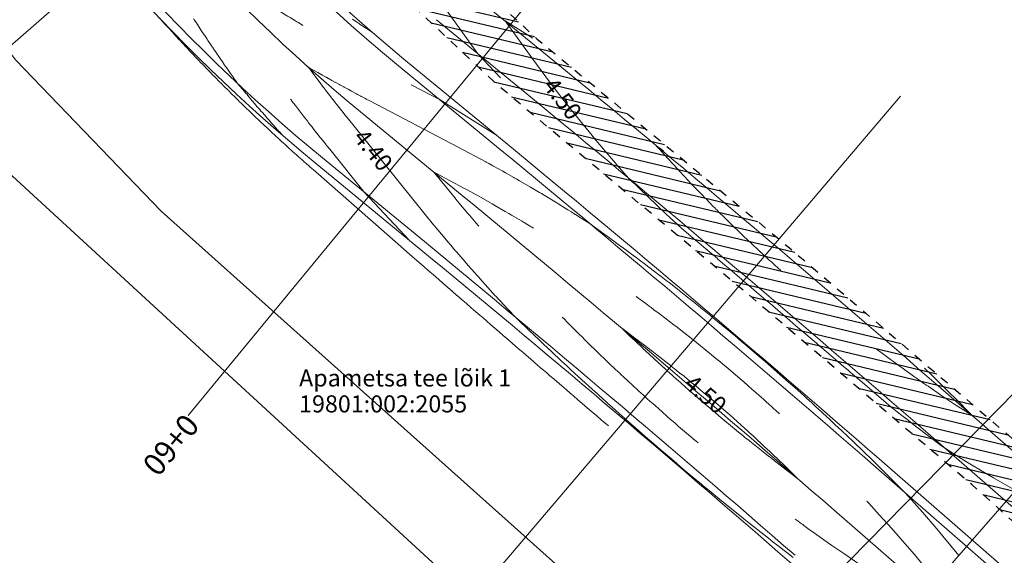
# Model space of a CAD drawing. Units: metres. Extents: x 533114 to 534079, y 6587221 to 6588450.
# Drawn here: x 533336 to 533394, y 6588026 to 6588058 of the extents above; entities that cross this region are included whole.
import ezdxf
from ezdxf.enums import TextEntityAlignment as Align

# ---------------------------------------------------------------- set-up
doc = ezdxf.new("R2010")
doc.units = ezdxf.units.M
for name, pattern in [('DASHED', [0.75, 0.5, -0.25]), ('DGN Style 2', [18.089916, 10.853949, -7.235966]), ('KRUUSKILL', [2, 1, -1])]:
    doc.linetypes.add(name, pattern=pattern)
doc.layers.add('_KÕNNITEE DREENLIIV', color=93, linetype='Continuous')
doc.layers.add('PIIR', color=32, linetype='Continuous')
for name, color, linetype, lineweight in [('L_AADRESS', 7, 'Continuous', 0), ('TP-Korgused', 7, 'Continuous', 0), ('TP-piketaaz', 7, 'Continuous', 0), ('TP-tee', 3, 'Continuous', 0), ('TP-teetelg', 5, 'DASHED', 0), ('TP-vertikaal', 111, 'Continuous', 0), ('TUNNUS', 7, 'Continuous', 0)]:
    doc.layers.add(name, color=color, linetype=linetype, lineweight=lineweight)
doc.layers.add('TP-viirutus-kruuskate', color=7, linetype='Continuous', lineweight=0, true_color=0xedcd58)
doc.styles.add('romanc', font='romanc')
doc.styles.add('Style-Arial', font='arial.ttf')
doc.styles.add('Style-LOW_RES_FILLED', font='LOW_RES_FILLED.shx')

msp = doc.modelspace()

# ---------------------------------------------------------------- hatches: boundary and pattern name
at = {"layer": '_KÕNNITEE DREENLIIV', "ltscale": 0.5}
h = msp.add_hatch(dxfattribs=at)
h.set_pattern_fill('ANSI31', color=256, scale=5, angle=301.53914)
h.set_pattern_definition([(346.539137048, (-5365923.2152, 3598588.5535), (0.145488195245, 0.607830720714), [])])
h.paths.add_polyline_path([(533336.313, 6588087.622), (533338.151, 6588087.808), (533340.104, 6588087.958), (533343.75, 6588081.25), (533354.349, 6588067.846), (533366.508, 6588056.581), (533381.306, 6588044.325), (533394.379, 6588033.125), (533407.793, 6588021.635), (533413.286, 6588016.533), (533421.516, 6588009.462), (533435.071, 6587997.853), (533448.097, 6587986.251), (533461.558, 6587974.453), (533475.556, 6587962.117), (533488.719, 6587950.875), (533501.73, 6587939.342), (533514.821, 6587927.987), (533528.01, 6587916.743), (533541.851, 6587904.555), (533555.409, 6587892.66), (533568.463, 6587881.39), (533581.861, 6587869.566), (533594.281, 6587858.732), (533606.285, 6587848.236), (533619.649, 6587836.643), (533631.933, 6587825.971), (533643.128, 6587816.371), (533656.552, 6587804.699), (533669.442, 6587793.233), (533682.206, 6587781.836), (533694.315, 6587771.603), (533707.978, 6587759.663), (533720.531, 6587749.092), (533732.713, 6587738.402), (533743.079, 6587729.689), (533748.307, 6587725.315), (533755.883, 6587718.463), (533762.386, 6587712.854), (533773.152, 6587703.857), (533784.854, 6587695.693), (533798.106, 6587684.443), (533806.191, 6587676.79), (533816.381, 6587666.473), (533828.176, 6587656.425), (533833.881, 6587651.465), (533840.977, 6587645.281), (533849.598, 6587637.983), (533860.409, 6587628.336), (533859.061, 6587626.855), (533858.018, 6587625.56), (533846.961, 6587635.061), (533838.667, 6587642.479), (533831.339, 6587648.618), (533829.215, 6587649.571), (533827.959, 6587648.741), (533825.336, 6587651.014), (533825.586, 6587652.936), (533813.978, 6587663.992), (533803.544, 6587674.646), (533800.271, 6587677.148), (533797.809, 6587676.846), (533794.711, 6587680.154), (533782.181, 6587689.929), (533782.791, 6587692.742), (533770.371, 6587701.324), (533760.026, 6587710.168), (533753.274, 6587715.81), (533745.95, 6587722.479), (533744.67, 6587722.372), (533743.782, 6587721.351), (533740.863, 6587723.962), (533741.589, 6587725.183), (533741.252, 6587726.445), (533730.504, 6587735.81), (533718.006, 6587746.756), (533706.166, 6587756.909), (533691.935, 6587768.966), (533679.774, 6587779.57), (533667.076, 6587790.734), (533654.216, 6587801.951), (533640.54, 6587813.882), (533629.775, 6587823.224), (533617.392, 6587833.935), (533604.232, 6587845.556), (533591.89, 6587855.896), (533579.386, 6587866.816), (533566.224, 6587878.64), (533553.232, 6587889.993), (533539.517, 6587901.926), (533525.7, 6587913.988), (533512.672, 6587925.19), (533499.694, 6587936.571), (533486.515, 6587947.912), (533473.254, 6587959.532), (533459.256, 6587971.678), (533445.839, 6587983.491), (533432.414, 6587995.226), (533419.257, 6588006.731), (533410.933, 6588013.901), (533408.285, 6588013.526), (533406.877, 6588014.802), (533405.438, 6588016.032), (533405.27, 6588018.572), (533391.981, 6588030.446), (533378.993, 6588041.502), (533364.207, 6588053.861), (533351.826, 6588065.483), (533340.593, 6588079.094)])
h.paths.add_polyline_path([(533592.736, 6587839.642), (533590.672, 6587837.305), (533600.324, 6587829.187), (533610.456, 6587820.134), (533621.143, 6587810.505), (533632.067, 6587801.504), (533643.257, 6587791.506), (533653.201, 6587782.855), (533664.238, 6587773.301), (533674.953, 6587763.96), (533685.446, 6587754.605), (533697.599, 6587744.14), (533708.725, 6587734.724), (533718.149, 6587726.819), (533740.856, 6587706.921), (533751.796, 6587697.65), (533763.585, 6587687.46), (533775.714, 6587676.918), (533788.397, 6587666.035), (533800.054, 6587655.963), (533811.81, 6587645.739), (533821.513, 6587636.291), (533830.336, 6587626.378), (533841.135, 6587616.884), (533853.097, 6587608.528), (533865.805, 6587598.494), (533876.999, 6587588.785), (533893.579, 6587574.726), (533894.687, 6587575.908), (533895.533, 6587576.922), (533879.039, 6587591.111), (533867.832, 6587600.946), (533854.775, 6587611.282), (533843.165, 6587619.224), (533832.297, 6587628.712), (533823.852, 6587638.367), (533822.175, 6587640.678), (533822.435, 6587642.353), (533819.595, 6587644.476), (533818.455, 6587644.258), (533813.891, 6587648.147), (533801.868, 6587658.303), (533790.203, 6587668.654), (533777.836, 6587679.283), (533765.615, 6587689.9), (533753.934, 6587699.999), (533742.726, 6587709.216), (533719.897, 6587729.272), (533710.7, 6587736.884), (533699.677, 6587746.636), (533687.566, 6587757.241), (533677.16, 6587766.438), (533666.266, 6587775.861), (533655.391, 6587785.286), (533645.378, 6587793.895), (533634.175, 6587804.093), (533623.119, 6587813.466), (533612.545, 6587822.55), (533602.486, 6587831.563)])

# ---------------------------------------------------------------- linework, layer by layer
at = {"layer": '_KÕNNITEE DREENLIIV', "linetype": 'KRUUSKILL', "ltscale": 0.5, "flags": 128}
msp.add_lwpolyline([(533336.313, 6588087.622), (533338.151, 6588087.808), (533340.104, 6588087.958), (533343.75, 6588081.25), (533354.349, 6588067.846), (533366.508, 6588056.581), (533381.306, 6588044.325), (533394.379, 6588033.125), (533407.793, 6588021.635), (533413.286, 6588016.533), (533421.516, 6588009.462), (533435.071, 6587997.853), (533448.097, 6587986.251), (533461.558, 6587974.453), (533475.556, 6587962.117), (533488.719, 6587950.875), (533501.73, 6587939.342), (533514.821, 6587927.987), (533528.01, 6587916.743), (533541.851, 6587904.555), (533555.409, 6587892.66), (533568.463, 6587881.39), (533581.861, 6587869.566), (533594.281, 6587858.732), (533606.285, 6587848.236), (533619.649, 6587836.643), (533631.933, 6587825.971), (533643.128, 6587816.371), (533656.552, 6587804.699), (533669.442, 6587793.233), (533682.206, 6587781.836), (533694.315, 6587771.603), (533707.978, 6587759.663), (533720.531, 6587749.092), (533732.713, 6587738.402), (533743.079, 6587729.689), (533748.307, 6587725.315), (533755.883, 6587718.463), (533762.386, 6587712.854), (533773.152, 6587703.857), (533784.854, 6587695.693), (533798.106, 6587684.443), (533806.191, 6587676.79), (533816.381, 6587666.473), (533828.176, 6587656.425), (533833.881, 6587651.465), (533840.977, 6587645.281), (533849.598, 6587637.983), (533860.409, 6587628.336), (533859.061, 6587626.855), (533858.018, 6587625.56), (533846.961, 6587635.061), (533838.667, 6587642.479), (533831.339, 6587648.618), (533829.215, 6587649.571), (533827.959, 6587648.741), (533825.336, 6587651.014), (533825.586, 6587652.936), (533813.978, 6587663.992), (533803.544, 6587674.646), (533800.271, 6587677.148), (533797.809, 6587676.846), (533794.711, 6587680.154), (533782.181, 6587689.929), (533782.791, 6587692.742), (533770.371, 6587701.324), (533760.026, 6587710.168), (533753.274, 6587715.81), (533745.95, 6587722.479), (533744.67, 6587722.372), (533743.782, 6587721.351), (533740.863, 6587723.962), (533741.589, 6587725.183), (533741.252, 6587726.445), (533730.504, 6587735.81), (533718.006, 6587746.756), (533706.166, 6587756.909), (533691.935, 6587768.966), (533679.774, 6587779.57), (533667.076, 6587790.734), (533654.216, 6587801.951), (533640.54, 6587813.882), (533629.775, 6587823.224), (533617.392, 6587833.935), (533604.232, 6587845.556), (533591.89, 6587855.896), (533579.386, 6587866.816), (533566.224, 6587878.64), (533553.232, 6587889.993), (533539.517, 6587901.926), (533525.7, 6587913.988), (533512.672, 6587925.19), (533499.694, 6587936.571), (533486.515, 6587947.912), (533473.254, 6587959.532), (533459.256, 6587971.678), (533445.839, 6587983.491), (533432.414, 6587995.226), (533419.257, 6588006.731), (533410.933, 6588013.901), (533408.285, 6588013.526), (533406.877, 6588014.802), (533405.438, 6588016.032), (533405.27, 6588018.572), (533391.981, 6588030.446), (533378.993, 6588041.502), (533364.207, 6588053.861), (533351.826, 6588065.483), (533340.593, 6588079.094)], close=True, dxfattribs=at)
at = {"layer": 'PIIR', "color": 240, "linetype": 'Continuous', "lineweight": 0}
for points in [[(533510.76, 6588262.36), (533586.77, 6588340.38), (533606.52, 6588321.77), (533587.62, 6588232.61), (533383.72, 6588024.88), (533376.65, 6588017.68), (533344.49, 6588046.47), (533335.98, 6588055.33), (533331.84, 6588060.65), (533327.71, 6588066.32), (533323.57, 6588072.58), (533319.44, 6588080.02), (533319.41, 6588080.08), (533326.35, 6588087.33), (533337.96, 6588099.49), (533346.78, 6588077.3), (533347.79, 6588095.03), (533476.44, 6588227.12), (533488.07, 6588235.45), (533501.03, 6588248.79)], [(533587.62, 6588232.61), (533670.56, 6588172.61), (533663.69, 6588165.92), (533452.3, 6587957.86), (533448.24, 6587953.86), (533400.96, 6587995.71), (533376.65, 6588017.68), (533383.72, 6588024.88)], [(533315.17, 6588076.66), (533319.41, 6588080.08), (533319.44, 6588080.02), (533323.57, 6588072.58), (533327.71, 6588066.32), (533331.84, 6588060.65), (533335.98, 6588055.33), (533344.49, 6588046.47), (533376.65, 6588017.68), (533400.96, 6587995.71), (533397.19, 6587992.31), (533389.81, 6587999.08), (533385.37, 6588003.12), (533363.31, 6588023.19), (533335.79, 6588048.53), (533324.26, 6588061.31)], [(533297.25, 6588015.97), (533335.79, 6588048.53), (533363.31, 6588023.19), (533322.33, 6587988.07)]]:
    msp.add_lwpolyline(points, close=True, dxfattribs=at)
at = {"layer": 'TP-piketaaz', "color": 9, "linetype": 'Continuous', "lineweight": 13, "flags": 128}
for points in [[(533363.018, 6588080.04), (533329.206, 6588050.532)], [(533372.993, 6588067.196), (533346.088, 6588034.493)], [(533387.817, 6588053.214), (533361.203, 6588021.888)], [(533403.375, 6588040.22), (533376.139, 6588008.977)]]:
    msp.add_lwpolyline(points, dxfattribs=at)
at = {"layer": 'TP-tee', "color": 9, "linetype": 'Continuous', "lineweight": 13}
for p, q in [((533366.587, 6588052.796), (533360.626, 6588057.7)), ((533364.364, 6588050.093), (533358.402, 6588054.998)), ((533359.916, 6588044.687), (533353.955, 6588049.592)), ((533388.53, 6588034.212), (533406.144, 6588018.856)), ((533386.23, 6588031.573), (533687.316, 6587769.094))]:
    msp.add_line(p, q, dxfattribs=at)
at = {"layer": 'TP-tee', "color": 9, "linetype": 'Continuous', "lineweight": 13, "extrusion": (0, 0, -1)}
msp.add_lwpolyline([(-533339.695, 6588087.24, -0.099393), (-533362.214, 6588059.631), (-533368.176, 6588054.727, 0.007139), (-533390.173, 6588036.096), (-533691.259, 6587773.616, -0.001318), (-533695.204, 6587770.196), (-533773.293, 6587702.84, -0.049389), (-533778.774, 6587698.985), (-533781.672, 6587697.348, 0.049389), (-533785.299, 6587694.796)], format="xyb", dxfattribs=at)
at = {"layer": 'TP-tee', "color": 9, "linetype": 'Continuous', "lineweight": 13}
for radius, start in [(103.5, 193.84618), (96.5, 207.51527)]:
    msp.add_arc((533419.712, 6588129.518), radius, start, 230.55505, dxfattribs=at)
at = {"layer": 'TP-tee', "color": 9, "linetype": 'Continuous', "lineweight": 13, "extrusion": (0, 0, -1)}
for radius in [1007, 1003.5, 996.5]:
    msp.add_arc((-532726.803, 6587275.155), radius, 129.444952, 131.081095, dxfattribs=at)
at = {"layer": 'TP-teetelg', "color": 9, "linetype": 'ByBlock', "lineweight": 0}
msp.add_lwpolyline([(533318.777, 6588121.157), (533322.623, 6588105.569, 0.161509), (533356.179, 6588052.295), (533362.14, 6588047.39, -0.007139), (533383.93, 6588028.935), (533685.016, 6587766.456, 0.001318), (533688.999, 6587763.002), (533868.696, 6587608.006, -0.005763), (533877.335, 6587600.379), (533895.019, 6587584.401)], format="xyb", dxfattribs=at)
at = {"layer": 'TP-vertikaal', "color": 9, "linetype": 'DGN Style 2', "lineweight": 13, "flags": 128}
for points, elevation in [([(533364.374, 6588054.293), (533363.057, 6588055.7), (533361.149, 6588058.336), (533361.047, 6588058.483), (533360.995, 6588058.56), (533360.956, 6588058.617), (533360.887, 6588058.717), (533360.859, 6588058.758), (533360.841, 6588058.783), (533360.75, 6588058.918), (533360.689, 6588059.007), (533360.625, 6588059.103), (533360.537, 6588059.232), (533360.469, 6588059.334), (533360.386, 6588059.456), (533360.308, 6588059.572), (533360.236, 6588059.681), (533360.163, 6588059.79), (533360.086, 6588059.906), (533360.018, 6588060.009), (533359.938, 6588060.132), (533359.874, 6588060.23), (533359.825, 6588060.303), (533359.811, 6588060.325), (533359.79, 6588060.357), (533359.701, 6588060.495), (533359.643, 6588060.583), (533359.549, 6588060.728), (533359.496, 6588060.81), (533359.447, 6588060.887), (533359.351, 6588061.036), (533359.306, 6588061.107), (533359.206, 6588061.263), (533359.101, 6588061.429), (533359.062, 6588061.49), (533358.954, 6588061.664), (533358.919, 6588061.718), (533358.893, 6588061.759), (533358.803, 6588061.903), (533358.782, 6588061.937), (533358.749, 6588061.989), (533358.636, 6588062.173), (533358.612, 6588062.211), (533358.495, 6588062.401), (533358.476, 6588062.432), (533358.355, 6588062.63), (533358.228, 6588062.84), (533358.216, 6588062.858), (533358.085, 6588063.076), (533358.071, 6588063.098), (533357.94, 6588063.316), (533357.938, 6588063.32), (533357.856, 6588063.457), (533357.987, 6588063.366), (533358.01, 6588063.35), (533358.2, 6588063.219), (533358.341, 6588063.121), (533358.413, 6588063.072), (533358.527, 6588062.994), (533358.627, 6588062.926), (533358.761, 6588062.834), (533358.841, 6588062.78), (533359.013, 6588062.664), (533359.055, 6588062.635), (533359.27, 6588062.491), (533359.298, 6588062.473)], 4.45), ([(533359.063, 6588044.742), (533358.169, 6588045.687), (533356.386, 6588047.592), (533354.374, 6588050.101), (533354.223, 6588050.286), (533354.187, 6588050.332), (533354.16, 6588050.365), (533354.056, 6588050.494), (533354.012, 6588050.549), (533354, 6588050.564), (533353.96, 6588050.615), (533353.815, 6588050.796), (533353.675, 6588050.971), (533353.63, 6588051.028), (533353.584, 6588051.087), (533353.446, 6588051.261), (533353.314, 6588051.429), (533353.263, 6588051.494), (533353.134, 6588051.659), (533353.081, 6588051.728), (533353.026, 6588051.8), (533352.9, 6588051.962), (533352.856, 6588052.019), (533352.762, 6588052.14), (533352.733, 6588052.177), (533352.719, 6588052.196), (533352.6, 6588052.35), (533352.539, 6588052.431), (533352.475, 6588052.515), (533352.36, 6588052.667), (533352.248, 6588052.813), (533352.181, 6588052.902), (533352.113, 6588052.995), (533352.004, 6588053.138), (533351.899, 6588053.278), (533351.827, 6588053.375), (533351.753, 6588053.476), (533351.651, 6588053.612), (533351.571, 6588053.719), (533351.509, 6588053.805), (533351.494, 6588053.825), (533351.476, 6588053.849), (533351.397, 6588053.958), (533351.302, 6588054.087), (533351.211, 6588054.211), (533351.128, 6588054.325), (533351.04, 6588054.445), (533350.956, 6588054.563), (533350.868, 6588054.685), (533350.784, 6588054.802), (533350.702, 6588054.915), (533350.612, 6588055.041), (533350.52, 6588055.172), (533350.442, 6588055.28), (533350.377, 6588055.372), (533350.294, 6588055.489), (533350.285, 6588055.503), (533350.273, 6588055.52), (533350.201, 6588055.622), (533350.104, 6588055.76), (533350.004, 6588055.904), (533349.936, 6588056.001), (533349.87, 6588056.095), (533349.769, 6588056.242), (533349.664, 6588056.395), (533349.603, 6588056.483), (533349.543, 6588056.569), (533349.437, 6588056.725), (533349.328, 6588056.887), (533349.272, 6588056.967), (533349.223, 6588057.039), (533349.12, 6588057.192), (533349.108, 6588057.209), (533349.058, 6588057.283), (533348.945, 6588057.452), (533348.898, 6588057.522), (533348.783, 6588057.695), (533348.739, 6588057.761), (533348.622, 6588057.938), (533348.501, 6588058.122), (533348.461, 6588058.182), (533348.338, 6588058.371), (533348.301, 6588058.426), (533348.176, 6588058.619), (533348.142, 6588058.671), (533348.016, 6588058.865), (533347.986, 6588058.912), (533347.954, 6588058.961), (533347.826, 6588059.16), (533347.695, 6588059.367), (533347.67, 6588059.406), (533347.536, 6588059.617), (533347.514, 6588059.651), (533347.493, 6588059.685), (533347.359, 6588059.897), (533347.221, 6588060.118), (533347.205, 6588060.144), (533347.189, 6588060.169), (533347.051, 6588060.39), (533346.91, 6588060.62), (533346.899, 6588060.637), (533346.892, 6588060.648), (533346.883, 6588060.664), (533346.747, 6588060.885), (533346.601, 6588061.124), (533346.591, 6588061.14), (533346.446, 6588061.38), (533346.311, 6588061.605), (533346.525, 6588061.453), (533346.528, 6588061.451), (533346.761, 6588061.287), (533346.987, 6588061.128), (533347.009, 6588061.113), (533347.225, 6588060.963), (533347.235, 6588060.956), (533347.454, 6588060.804), (533347.473, 6588060.791), (533347.492, 6588060.778), (533347.711, 6588060.628), (533347.922, 6588060.483), (533347.949, 6588060.465), (533347.977, 6588060.447), (533348.188, 6588060.303), (533348.219, 6588060.282), (533348.427, 6588060.142), (533348.627, 6588060.008), (533348.666, 6588059.982), (533348.706, 6588059.956), (533348.906, 6588059.823), (533348.909, 6588059.82), (533348.952, 6588059.792), (533349.146, 6588059.664), (533349.194, 6588059.633), (533349.386, 6588059.506), (533349.572, 6588059.384), (533349.626, 6588059.349), (533349.809, 6588059.23), (533349.867, 6588059.193), (533349.928, 6588059.154), (533350.109, 6588059.037), (533350.173, 6588058.996), (533350.35, 6588058.883), (533350.521, 6588058.773), (533350.592, 6588058.729), (533350.609, 6588058.718), (533350.678, 6588058.675), (533350.834, 6588058.576), (533350.998, 6588058.472), (533351.077, 6588058.424), (533351.159, 6588058.373), (533351.32, 6588058.272), (533351.476, 6588058.175), (533351.563, 6588058.121), (533351.653, 6588058.066), (533351.806, 6588057.972), (533351.901, 6588057.914), (533352.05, 6588057.823), (533352.149, 6588057.763), (533352.294, 6588057.674), (533352.312, 6588057.663), (533352.325, 6588057.655), (533352.448, 6588057.581), (533352.538, 6588057.527), (533352.675, 6588057.444), (533352.783, 6588057.38), (533352.916, 6588057.301), (533353.028, 6588057.235), (533353.157, 6588057.158), (533353.273, 6588057.09), (533353.394, 6588057.019), (533353.519, 6588056.945), (533353.644, 6588056.873), (533353.764, 6588056.802), (533353.882, 6588056.733), (533354.011, 6588056.659), (533354.032, 6588056.647), (533354.056, 6588056.633), (533354.165, 6588056.571), (533354.257, 6588056.518), (533354.395, 6588056.439), (533354.504, 6588056.377), (533354.646, 6588056.296), (533354.75, 6588056.237), (533354.897, 6588056.154), (533354.998, 6588056.097), (533355.095, 6588056.042), (533355.245, 6588055.959), (533355.338, 6588055.906), (533355.493, 6588055.821), (533355.653, 6588055.733), (533355.741, 6588055.684), (533355.761, 6588055.673), (533355.801, 6588055.651), (533355.865, 6588055.616), (533355.989, 6588055.548), (533356.07, 6588055.504), (533356.237, 6588055.413), (533356.411, 6588055.319), (533356.486, 6588055.278), (533356.664, 6588055.183), (533356.735, 6588055.145), (533356.803, 6588055.108), (533356.984, 6588055.012), (533357.049, 6588054.977), (533357.234, 6588054.88), (533357.426, 6588054.779), (533357.484, 6588054.749), (533357.542, 6588054.719), (533357.558, 6588054.71), (533357.597, 6588054.689), (533357.733, 6588054.618), (533357.935, 6588054.515), (533357.984, 6588054.489), (533360.834, 6588052.997), (533363.046, 6588051.615), (533364.146, 6588050.92)], 4.35), ([(533389.211, 6588037.265), (533389.616, 6588036.873), (533389.735, 6588036.758), (533389.837, 6588036.659), (533390.283, 6588036.223), (533390.524, 6588035.985), (533391.167, 6588035.347), (533391.812, 6588034.698), (533392.032, 6588034.475), (533391.765, 6588034.644), (533390.993, 6588035.146), (533390.234, 6588035.652), (533389.952, 6588035.843), (533389.421, 6588036.208), (533389.318, 6588036.279), (533389.295, 6588036.295), (533389.182, 6588036.374), (533388.809, 6588036.635), (533388.719, 6588036.699), (533388.658, 6588036.742), (533388.418, 6588036.912), (533387.846, 6588037.324), (533387.666, 6588037.454), (533387.661, 6588037.458), (533387.34, 6588037.693), (533387.227, 6588037.776), (533387.142, 6588037.839), (533386.91, 6588038.01), (533386.385, 6588038.405), (533386.166, 6588038.571), (533386.044, 6588038.664), (533385.849, 6588038.813), (533385.761, 6588038.881), (533385.655, 6588038.962), (533385.428, 6588039.138), (533384.942, 6588039.521), (533384.697, 6588039.713), (533384.614, 6588039.779), (533384.453, 6588039.907), (533384.319, 6588040.015), (533384.094, 6588040.197), (533383.972, 6588040.295), (533383.717, 6588040.504), (533383.254, 6588040.884), (533383.127, 6588040.99), (533382.902, 6588041.177), (533382.892, 6588041.186), (533382.542, 6588041.481), (533381.836, 6588042.085), (533381.511, 6588042.368), (533381.361, 6588042.499), (533381.136, 6588042.697), (533380.889, 6588042.918), (533380.443, 6588043.316), (533380.248, 6588043.494), (533380.143, 6588043.588), (533379.957, 6588043.759), (533379.859, 6588043.848), (533379.757, 6588043.942), (533379.53, 6588044.153), (533379.076, 6588044.577), (533378.887, 6588044.755), (533378.8, 6588044.837), (533378.677, 6588044.955), (533378.402, 6588045.218), (533378.388, 6588045.231), (533377.917, 6588045.689), (533377.733, 6588045.867), (533377.548, 6588046.049), (533377.481, 6588046.115), (533377.173, 6588046.422), (533377.072, 6588046.524), (533376.975, 6588046.62), (533376.945, 6588046.651), (533376.823, 6588046.775), (533376.416, 6588047.188), (533376.368, 6588047.236), (533376.187, 6588047.423), (533375.84, 6588047.783), (533375.766, 6588047.859), (533375.727, 6588047.901), (533375.532, 6588048.105), (533375.177, 6588048.481), (533375.123, 6588048.539), (533375.096, 6588048.567), (533374.916, 6588048.76), (533374.522, 6588049.186), (533374.485, 6588049.226), (533374.166, 6588049.575), (533374.147, 6588049.596), (533373.863, 6588049.91), (533373.848, 6588049.926), (533373.669, 6588050.126), (533373.505, 6588050.311), (533373.704, 6588050.169), (533373.928, 6588050.008), (533374.28, 6588049.754), (533374.537, 6588049.567), (533374.682, 6588049.461), (533374.941, 6588049.271), (533375.191, 6588049.088), (533375.433, 6588048.909), (533375.582, 6588048.798), (533375.909, 6588048.555), (533376.18, 6588048.352), (533376.662, 6588047.988), (533376.724, 6588047.941)], 4.55), ([(533392.362, 6588021.508), (533392.607, 6588021.371), (533392.437, 6588021.595), (533391.306, 6588023.061), (533391.194, 6588023.203), (533390.153, 6588024.503), (533389.921, 6588024.787), (533388.979, 6588025.92), (533388.622, 6588026.34), (533387.783, 6588027.312), (533387.297, 6588027.863), (533386.565, 6588028.679), (533385.945, 6588029.356), (533385.325, 6588030.021), (533385.092, 6588030.268), (533384.82, 6588030.553), (533384.566, 6588030.82), (533384.512, 6588030.876), (533384.452, 6588030.938), (533384.271, 6588031.124), (533384.061, 6588031.34), (533383.921, 6588031.483), (533383.805, 6588031.601), (533383.44, 6588031.968), (533383.156, 6588032.253), (533383.152, 6588032.257), (533382.933, 6588032.473), (533382.773, 6588032.632), (533382.656, 6588032.746), (533382.493, 6588032.905), (533382.096, 6588033.288), (533381.827, 6588033.547), (533381.717, 6588033.652), (533381.616, 6588033.748), (533381.46, 6588033.896), (533381.274, 6588034.071), (533381.156, 6588034.182), (533380.897, 6588034.422), (533380.478, 6588034.81), (533380.392, 6588034.888), (533380.249, 6588035.019), (533380.123, 6588035.134), (533379.916, 6588035.321), (533379.794, 6588035.431), (533379.357, 6588035.82), (533379.105, 6588036.044), (533378.887, 6588036.235), (533378.763, 6588036.344), (533378.752, 6588036.353), (533378.628, 6588036.461), (533378.409, 6588036.651), (533377.706, 6588037.25), (533377.588, 6588037.35), (533377.379, 6588037.526), (533377.227, 6588037.653), (533376.998, 6588037.843), (533376.736, 6588038.057), (533376.284, 6588038.428), (533376.087, 6588038.587), (533375.971, 6588038.681), (533375.859, 6588038.77), (533375.673, 6588038.92), (533375.564, 6588039.006), (533375.116, 6588039.358), (533374.838, 6588039.577), (533374.722, 6588039.667), (533374.54, 6588039.808), (533374.278, 6588040.009), (533374.106, 6588040.141), (533374.09, 6588040.153), (533373.662, 6588040.475), (533373.367, 6588040.698), (533373.203, 6588040.82), (533373.086, 6588040.907), (533372.889, 6588041.051), (533372.623, 6588041.247), (533372.561, 6588041.292), (533372.48, 6588041.352), (533372.142, 6588041.595), (533371.873, 6588041.789), (533371.753, 6588041.875), (533371.608, 6588041.978), (533371.346, 6588042.163), (533371.117, 6588042.324), (533370.973, 6588042.425), (533370.841, 6588042.517), (533370.604, 6588042.681), (533370.356, 6588042.852), (533370.231, 6588042.937), (533370.108, 6588043.021), (533369.855, 6588043.192), (533369.588, 6588043.372), (533369.394, 6588043.502), (533369.175, 6588043.648), (533368.978, 6588043.778), (533368.814, 6588043.886), (533368.713, 6588043.952), (533368.585, 6588044.036), (533368.349, 6588044.188), (533368.035, 6588044.392), (533367.703, 6588044.603), (533367.482, 6588044.744), (533367.339, 6588044.834), (533367.25, 6588044.89), (533367.17, 6588044.94), (533367.039, 6588045.022), (533366.829, 6588045.152), (533366.459, 6588045.382), (533365.985, 6588045.67), (533365.761, 6588045.806), (533365.692, 6588045.847), (533365.662, 6588045.866), (533365.604, 6588045.9), (533365.471, 6588045.98), (533365.026, 6588046.243), (533364.859, 6588046.342), (533364.655, 6588046.461), (533364.051, 6588046.811), (533363.984, 6588046.85), (533363.88, 6588046.909), (533363.75, 6588046.983), (533363.237, 6588047.273), (533363.101, 6588047.349), (533362.418, 6588047.728), (533362.264, 6588047.812), (533362.237, 6588047.826), (533360.634, 6588048.683), (533360.455, 6588048.777), (533360.581, 6588048.619), (533361.731, 6588047.211), (533361.753, 6588047.184), (533361.862, 6588047.053), (533361.941, 6588046.959), (533362.465, 6588046.336), (533362.551, 6588046.235), (533362.944, 6588045.775), (533362.965, 6588045.75), (533363.043, 6588045.659), (533363.072, 6588045.626), (533363.212, 6588045.464), (533363.684, 6588044.921), (533364.019, 6588044.541), (533364.152, 6588044.389), (533364.196, 6588044.339), (533364.3, 6588044.223), (533364.353, 6588044.163), (533364.376, 6588044.137), (533364.741, 6588043.731), (533364.921, 6588043.53), (533365.083, 6588043.352), (533365.379, 6588043.026), (533365.442, 6588042.958), (533365.547, 6588042.844), (533365.618, 6588042.767), (533365.732, 6588042.643), (533365.998, 6588042.357), (533366.177, 6588042.163), (533366.367, 6588041.962), (533366.625, 6588041.687), (533366.73, 6588041.577), (533366.813, 6588041.489), (533366.975, 6588041.318), (533367.11, 6588041.177), (533367.293, 6588040.987), (533367.453, 6588040.821), (533367.663, 6588040.604), (533367.888, 6588040.372), (533367.992, 6588040.266), (533368.097, 6588040.158), (533368.3, 6588039.953), (533368.51, 6588039.739), (533368.634, 6588039.615), (533368.747, 6588039.502), (533368.973, 6588039.276), (533369.171, 6588039.079), (533369.276, 6588038.975), (533369.401, 6588038.851), (533369.638, 6588038.619), (533369.933, 6588038.33), (533369.989, 6588038.276), (533370.06, 6588038.207), (533370.236, 6588038.037), (533370.472, 6588037.81), (533370.619, 6588037.669), (533370.724, 6588037.568), (533371.112, 6588037.201), (533371.379, 6588036.948), (533371.393, 6588036.935), (533371.633, 6588036.711), (533371.791, 6588036.563), (533371.899, 6588036.463), (533372.067, 6588036.308), (533372.486, 6588035.925), (533372.745, 6588035.687), (533372.848, 6588035.594), (533372.954, 6588035.499), (533373.13, 6588035.34), (533373.317, 6588035.172), (533373.429, 6588035.072), (533373.864, 6588034.687), (533374.117, 6588034.463), (533374.339, 6588034.268), (533374.488, 6588034.139), (533374.605, 6588034.037), (533374.81, 6588033.859), (533375.509, 6588033.262), (533375.635, 6588033.155), (533375.855, 6588032.969), (533375.865, 6588032.961), (533376.085, 6588032.776), (533376.212, 6588032.67), (533376.472, 6588032.455), (533376.92, 6588032.084), (533377.134, 6588031.909), (533377.262, 6588031.805), (533377.393, 6588031.698), (533377.483, 6588031.625), (533377.633, 6588031.504), (533378.076, 6588031.15), (533378.352, 6588030.929), (533378.478, 6588030.829), (533378.678, 6588030.672), (533378.787, 6588030.586), (533378.955, 6588030.454), (533379.075, 6588030.36), (533379.506, 6588030.027), (533379.803, 6588029.797), (533379.932, 6588029.699), (533380.113, 6588029.561), (533380.356, 6588029.377), (533380.537, 6588029.24), (533380.541, 6588029.236), (533380.951, 6588028.93), (533381.275, 6588028.688), (533381.408, 6588028.59), (533381.568, 6588028.472), (533381.809, 6588028.296), (533382.019, 6588028.142), (533382.082, 6588028.097), (533382.151, 6588028.046), (533382.468, 6588027.818), (533382.768, 6588027.602), (533383.044, 6588027.405), (533383.788, 6588026.881), (533384.543, 6588026.36), (533385.451, 6588025.746), (533386.063, 6588025.34), (533387.141, 6588024.641), (533387.606, 6588024.345), (533388.857, 6588023.565), (533389.169, 6588023.374), (533390.599, 6588022.52), (533390.755, 6588022.429), (533392.362, 6588021.508)], 4.45)]:
    msp.add_lwpolyline(points, dxfattribs=dict(at, elevation=elevation))
at = {"layer": 'TP-vertikaal', "color": 9, "linetype": 'Continuous', "lineweight": 13, "flags": 128}
for points, elevation in [([(533344.395, 6588057.801), (533344.562, 6588057.615), (533344.76, 6588057.397), (533344.958, 6588057.178), (533344.962, 6588057.174)], 4.25), ([(533346.397, 6588057.761), (533346.437, 6588057.699), (533346.558, 6588057.512), (533346.561, 6588057.509), (533346.685, 6588057.319), (533346.721, 6588057.264), (533346.85, 6588057.067), (533346.884, 6588057.015), (533347.016, 6588056.815), (533347.048, 6588056.767), (533347.184, 6588056.563), (533347.212, 6588056.519), (533347.24, 6588056.478), (533347.378, 6588056.272), (533347.403, 6588056.234), (533347.544, 6588056.025), (533347.566, 6588055.991), (533347.711, 6588055.778), (533347.723, 6588055.761), (533347.741, 6588055.734), (533347.879, 6588055.532), (533348.033, 6588055.308), (533348.048, 6588055.286), (533348.063, 6588055.265), (533348.217, 6588055.04), (533348.378, 6588054.809), (533348.397, 6588054.782), (533348.559, 6588054.55), (533348.727, 6588054.312), (533348.735, 6588054.3), (533348.904, 6588054.062), (533348.927, 6588054.03), (533348.971, 6588053.967), (533349.087, 6588053.828), (533349.096, 6588053.817), (533349.277, 6588053.601), (533349.432, 6588053.415), (533349.467, 6588053.374), (533349.507, 6588053.327), (533349.658, 6588053.148), (533349.714, 6588053.083), (533349.85, 6588052.923), (533349.967, 6588052.785), (533350.042, 6588052.698), (533350.129, 6588052.596), (533350.235, 6588052.473), (533350.271, 6588052.431), (533350.345, 6588052.346), (533350.429, 6588052.249), (533350.548, 6588052.112), (533350.624, 6588052.025), (533350.689, 6588051.95), (533350.819, 6588051.802), (533350.97, 6588051.63), (533351.015, 6588051.579), (533351.054, 6588051.535), (533351.212, 6588051.357), (533351.396, 6588051.15), (533351.409, 6588051.135), (533351.421, 6588051.122), (533351.583, 6588050.941)], 4.3), ([(533356.824, 6588056.986), (533356.622, 6588057.117), (533356.423, 6588057.249), (533356.393, 6588057.269), (533356.358, 6588057.292), (533356.164, 6588057.421), (533356.111, 6588057.456), (533355.935, 6588057.573), (533355.784, 6588057.675), (533355.707, 6588057.727)], 4.3), ([(533374.793, 6588045.645), (533374.736, 6588045.698), (533374.296, 6588046.109), (533374.05, 6588046.34), (533373.62, 6588046.746), (533373.402, 6588046.953), (533373.169, 6588047.175), (533372.947, 6588047.387), (533372.588, 6588047.73), (533372.276, 6588048.031), (533372.079, 6588048.221), (533371.903, 6588048.392), (533371.628, 6588048.702), (533371.22, 6588049.169), (533371.192, 6588049.201), (533371.179, 6588049.215), (533371.011, 6588049.41), (533370.863, 6588049.582), (533370.847, 6588049.601), (533370.799, 6588049.656), (533370.399, 6588050.126), (533370.315, 6588050.226), (533369.868, 6588050.76), (533369.81, 6588050.831), (533369.794, 6588050.85), (533369.683, 6588050.984), (533369.65, 6588051.024), (533369.319, 6588051.429), (533369.194, 6588051.581), (533368.803, 6588052.069), (533368.601, 6588052.321), (533368.573, 6588052.356), (533368.537, 6588052.401), (533368.477, 6588052.477), (533368.208, 6588052.82), (533368.013, 6588053.067), (533367.717, 6588053.452), (533367.432, 6588053.822), (533367.327, 6588053.96), (533367.306, 6588053.987), (533366.213, 6588055.465), (533364.646, 6588057.631), (533366.28, 6588056.609)], 4.5), ([(533360.126, 6588043.019), (533359.896, 6588043.22), (533359.482, 6588043.58), (533359.204, 6588043.822), (533359.052, 6588043.955), (533357.71, 6588045.129), (533353.395, 6588048.912), (533353.336, 6588048.963), (533353.173, 6588049.107), (533353.132, 6588049.142), (533353.017, 6588049.244), (533352.951, 6588049.302), (533352.894, 6588049.352), (533352.729, 6588049.499), (533352.674, 6588049.548), (533352.508, 6588049.696), (533352.455, 6588049.744), (533352.288, 6588049.893), (533352.236, 6588049.941), (533352.069, 6588050.091), (533352.017, 6588050.138), (533351.85, 6588050.29), (533351.799, 6588050.336), (533351.631, 6588050.49), (533351.594, 6588050.524), (533351.466, 6588050.641), (533351.413, 6588050.69), (533351.365, 6588050.734), (533351.196, 6588050.89), (533351.149, 6588050.934), (533350.979, 6588051.091), (533350.934, 6588051.134), (533350.763, 6588051.293), (533350.719, 6588051.335), (533350.548, 6588051.496), (533350.504, 6588051.536), (533350.333, 6588051.699), (533350.291, 6588051.739), (533350.118, 6588051.902), (533350.085, 6588051.934), (533349.944, 6588052.068), (533349.905, 6588052.106), (533349.865, 6588052.144), (533349.692, 6588052.311), (533349.653, 6588052.348), (533349.479, 6588052.516), (533349.442, 6588052.553), (533349.267, 6588052.722), (533349.231, 6588052.758), (533349.056, 6588052.929), (533349.021, 6588052.963), (533348.845, 6588053.136), (533348.811, 6588053.169), (533348.635, 6588053.343), (533348.606, 6588053.372), (533348.452, 6588053.525), (533348.425, 6588053.552), (533348.394, 6588053.583), (533348.216, 6588053.76), (533348.186, 6588053.791), (533348.008, 6588053.97), (533347.979, 6588053.999), (533347.8, 6588054.18), (533347.773, 6588054.207), (533347.593, 6588054.39), (533347.568, 6588054.417), (533347.387, 6588054.601), (533347.363, 6588054.626), (533347.181, 6588054.813), (533347.16, 6588054.835), (533346.989, 6588055.012), (533346.955, 6588055.047), (533346.771, 6588055.238), (533346.752, 6588055.259), (533346.567, 6588055.451), (533346.549, 6588055.471), (533346.364, 6588055.665), (533346.347, 6588055.683), (533346.161, 6588055.88), (533345.973, 6588056.081), (533345.959, 6588056.095), (533345.769, 6588056.298), (533345.758, 6588056.31), (533345.569, 6588056.513), (533345.557, 6588056.527), (533345.364, 6588056.735), (533345.357, 6588056.743), (533345.157, 6588056.96), (533344.962, 6588057.174)], 4.25), ([(533381.52, 6588026.17), (533381.154, 6588026.453), (533380.922, 6588026.633), (533380.793, 6588026.733), (533380.562, 6588026.914), (533380.355, 6588027.075), (533380.069, 6588027.3), (533379.65, 6588027.631), (533379.353, 6588027.866), (533379.349, 6588027.869), (533379.198, 6588027.989), (533378.934, 6588028.199), (533378.631, 6588028.442), (533378.425, 6588028.608), (533377.916, 6588029.019), (533377.798, 6588029.114), (533377.525, 6588029.336), (533377.204, 6588029.598), (533376.606, 6588030.091), (533376.495, 6588030.181), (533376.258, 6588030.378), (533376.128, 6588030.486), (533375.789, 6588030.767), (533375.086, 6588031.357), (533374.741, 6588031.649), (533374.7, 6588031.684), (533374.386, 6588031.95), (533373.689, 6588032.547), (533373.367, 6588032.825), (533373.218, 6588032.953), (533372.995, 6588033.147), (533372.303, 6588033.75), (533372.003, 6588034.014), (533371.718, 6588034.265), (533371.615, 6588034.357), (533371.505, 6588034.455), (533370.929, 6588034.967), (533370.65, 6588035.216), (533370.246, 6588035.58), (533370.232, 6588035.593), (533370.053, 6588035.755), (533369.566, 6588036.197), (533369.309, 6588036.432), (533369.158, 6588036.571), (533368.889, 6588036.818), (533368.76, 6588036.937), (533368.457, 6588037.217), (533368.215, 6588037.441), (533367.979, 6588037.661), (533367.777, 6588037.85), (533367.543, 6588038.069), (533367.3, 6588038.297), (533367.145, 6588038.444), (533366.875, 6588038.7), (533366.659, 6588038.904), (533366.309, 6588039.238), (533366.209, 6588039.334), (533366.141, 6588039.399), (533365.854, 6588039.674), (533365.545, 6588039.972), (533365.35, 6588040.16), (533365.177, 6588040.329), (533364.897, 6588040.627), (533364.469, 6588041.088), (533364.453, 6588041.106), (533364.445, 6588041.113), (533364.268, 6588041.306), (533364.26, 6588041.315), (533364.101, 6588041.489), (533364.073, 6588041.519), (533363.643, 6588041.992), (533363.163, 6588042.527), (533363.1, 6588042.597), (533363.024, 6588042.683), (533363.005, 6588042.704), (533362.876, 6588042.849), (533362.484, 6588043.295), (533362.409, 6588043.38), (533362.303, 6588043.502), (533361.798, 6588044.083), (533361.748, 6588044.142), (533361.67, 6588044.232), (533361.562, 6588044.36), (533361.193, 6588044.793), (533361.031, 6588044.985), (533360.592, 6588045.508), (533360.482, 6588045.64), (533360.46, 6588045.666), (533359.311, 6588047.075), (533355.644, 6588051.645), (533355.6, 6588051.7), (533355.462, 6588051.873), (533355.362, 6588051.998), (533355.334, 6588052.033), (533355.322, 6588052.047), (533355.28, 6588052.101), (533355.135, 6588052.284), (533355.099, 6588052.329), (533355.064, 6588052.373), (533354.918, 6588052.558), (533354.768, 6588052.75), (533354.739, 6588052.787), (533354.71, 6588052.823), (533354.56, 6588053.017), (533354.535, 6588053.049), (533354.382, 6588053.247), (533354.224, 6588053.452), (533354.205, 6588053.477), (533354.084, 6588053.635), (533354.067, 6588053.657), (533354.028, 6588053.708), (533354.013, 6588053.728), (533353.853, 6588053.939), (533353.688, 6588054.158), (533353.668, 6588054.183), (533353.504, 6588054.403), (533353.334, 6588054.63), (533353.327, 6588054.64), (533353.158, 6588054.868), (533353.127, 6588054.91), (533353.173, 6588054.883), (533353.424, 6588054.74), (533353.429, 6588054.737), (533353.675, 6588054.597), (533353.914, 6588054.462), (533353.927, 6588054.455), (533354.162, 6588054.323), (533354.179, 6588054.313), (533354.196, 6588054.303), (533354.431, 6588054.173), (533354.487, 6588054.142), (533354.492, 6588054.139), (533354.664, 6588054.043), (533354.684, 6588054.033), (533354.907, 6588053.91), (533354.936, 6588053.894), (533354.967, 6588053.877), (533355.189, 6588053.756), (533355.224, 6588053.737), (533355.443, 6588053.618), (533355.654, 6588053.504), (533355.696, 6588053.482), (533355.904, 6588053.371), (533355.95, 6588053.346), (533355.998, 6588053.321), (533356.204, 6588053.212), (533356.22, 6588053.203), (533356.28, 6588053.171), (533356.42, 6588053.097), (533356.458, 6588053.078), (533356.515, 6588053.048), (533356.713, 6588052.944), (533361.904, 6588050.227), (533363.508, 6588049.371), (533363.538, 6588049.354), (533363.688, 6588049.272), (533363.925, 6588049.141), (533364.509, 6588048.817), (533364.667, 6588048.727), (533365.153, 6588048.452), (533365.182, 6588048.435), (533365.286, 6588048.376), (533365.325, 6588048.353), (533365.486, 6588048.26), (533366.134, 6588047.883), (533366.663, 6588047.57), (533366.747, 6588047.52), (533366.772, 6588047.505), (533366.938, 6588047.405), (533367.037, 6588047.346), (533367.675, 6588046.957), (533367.737, 6588046.92), (533367.784, 6588046.891), (533368.318, 6588046.56), (533368.33, 6588046.552), (533368.529, 6588046.428), (533368.752, 6588046.287), (533368.761, 6588046.281), (533369.308, 6588045.933), (533369.323, 6588045.923), (533369.661, 6588045.704), (533369.859, 6588045.563), (533370.082, 6588045.403), (533370.432, 6588045.15), (533370.755, 6588044.915), (533370.832, 6588044.859), (533370.944, 6588044.777), (533371.337, 6588044.489), (533371.578, 6588044.311), (533371.742, 6588044.189), (533372.052, 6588043.959), (533372.321, 6588043.757), (533372.578, 6588043.563), (533372.8, 6588043.396), (533373.06, 6588043.199), (533373.395, 6588042.943), (533373.654, 6588042.745), (533373.794, 6588042.636), (533374.085, 6588042.411), (533374.248, 6588042.285), (533374.525, 6588042.068), (533374.736, 6588041.903), (533375.237, 6588041.508), (533375.252, 6588041.496), (533375.681, 6588041.155), (533375.975, 6588040.919), (533376.111, 6588040.809), (533376.694, 6588040.337), (533376.802, 6588040.249), (533377.098, 6588040.007), (533377.409, 6588039.75), (533378.121, 6588039.159), (533378.348, 6588038.968), (533378.5, 6588038.84), (533378.828, 6588038.563), (533379.531, 6588037.962), (533379.877, 6588037.664), (533379.886, 6588037.656), (533380.23, 6588037.357), (533380.925, 6588036.747), (533381.257, 6588036.453), (533381.384, 6588036.339), (533381.616, 6588036.132), (533382.178, 6588035.626), (533382.303, 6588035.513), (533382.612, 6588035.232), (533382.874, 6588034.992), (533382.986, 6588034.889), (533383.47, 6588034.441), (533383.665, 6588034.26), (533383.951, 6588033.993), (533384.199, 6588033.76), (533384.342, 6588033.626), (533384.344, 6588033.623), (533384.726, 6588033.261), (533385.011, 6588032.989), (533385.275, 6588032.736), (533385.465, 6588032.552), (533385.678, 6588032.347), (533385.796, 6588032.233), (533386.008, 6588032.025), (533386.34, 6588031.7), (533386.582, 6588031.462), (533387.224, 6588030.824), (533387.87, 6588030.176), (533388.089, 6588029.952), (533388.611, 6588029.371), (533389.097, 6588028.82), (533389.937, 6588027.848), (533390.293, 6588027.427), (533391.236, 6588026.294)], 4.4), ([(533374.793, 6588045.645), (533374.982, 6588045.484), (533375.69, 6588044.88), (533376.127, 6588044.506), (533376.4, 6588044.274), (533377.084, 6588043.69), (533377.098, 6588043.678), (533377.52, 6588043.317), (533377.803, 6588043.076), (533378.509, 6588042.473), (533378.62, 6588042.378), (533378.913, 6588042.128), (533379.214, 6588041.871), (533379.924, 6588041.264), (533380.145, 6588041.075), (533380.304, 6588040.939), (533380.624, 6588040.666), (533381.329, 6588040.063), (533381.686, 6588039.757), (533382.033, 6588039.46), (533382.745, 6588038.852), (533383.079, 6588038.566), (533383.206, 6588038.457), (533383.456, 6588038.243), (533384.147, 6588037.652), (533384.47, 6588037.376), (533384.737, 6588037.147), (533384.862, 6588037.04), (533385.556, 6588036.445), (533385.858, 6588036.187), (533386.269, 6588035.834), (533386.965, 6588035.239), (533387.243, 6588035)], 4.5), ([(533360.126, 6588043.019), (533360.442, 6588042.744), (533360.588, 6588042.617), (533360.975, 6588042.281), (533361.28, 6588042.015), (533361.571, 6588041.763), (533361.807, 6588041.558), (533361.972, 6588041.414), (533362.057, 6588041.34), (533362.386, 6588041.055), (533362.665, 6588040.813), (533362.936, 6588040.577), (533363.172, 6588040.372), (533363.357, 6588040.212), (533363.561, 6588040.035), (533363.818, 6588039.813), (533364.05, 6588039.612), (533364.304, 6588039.392), (533364.539, 6588039.189), (533364.744, 6588039.011), (533364.91, 6588038.868), (533365.067, 6588038.732), (533365.256, 6588038.568), (533365.437, 6588038.412), (533365.675, 6588038.206), (533365.907, 6588038.006), (533366.131, 6588037.812), (533366.352, 6588037.621), (533366.573, 6588037.431), (533366.704, 6588037.318)], 4.25), ([(533366.704, 6588037.318), (533366.825, 6588037.213), (533367.064, 6588037.007), (533367.275, 6588036.825), (533367.519, 6588036.615), (533367.833, 6588036.344), (533368.08, 6588036.131), (533368.214, 6588036.016), (533368.458, 6588035.806), (533368.645, 6588035.645), (533368.908, 6588035.418), (533369.296, 6588035.085), (533369.589, 6588034.833), (533370.015, 6588034.467), (533370.299, 6588034.223), (533370.699, 6588033.88)], 4.25), ([(533399.375, 6588028.405), (533400.657, 6588026.956), (533398.185, 6588028.187), (533396.518, 6588029.04), (533396.356, 6588029.125), (533394.878, 6588029.923), (533394.555, 6588030.102), (533393.266, 6588030.837), (533392.787, 6588031.118), (533391.68, 6588031.783), (533391.052, 6588032.171), (533390.389, 6588032.59), (533390.138, 6588032.778), (533389.408, 6588033.329), (533388.688, 6588033.878), (533388.419, 6588034.085), (533388.251, 6588034.216), (533387.815, 6588034.553), (533387.685, 6588034.654), (533387.243, 6588035)], 4.5)]:
    msp.add_lwpolyline(points, dxfattribs=dict(at, elevation=elevation))
at = {"layer": 'TP-vertikaal', "color": 9, "linetype": 'Continuous', "lineweight": 13, "elevation": 4.5, "flags": 128}
msp.add_lwpolyline([(533381.426, 6588031.07), (533381.42, 6588031.075), (533381.112, 6588031.31), (533380.404, 6588031.857), (533380.382, 6588031.874), (533380.262, 6588031.967), (533379.984, 6588032.186), (533379.657, 6588032.444), (533378.975, 6588032.99), (533378.938, 6588033.02), (533378.697, 6588033.214), (533378.565, 6588033.322), (533378.223, 6588033.601), (533378.181, 6588033.636), (533377.514, 6588034.188), (533377.165, 6588034.48), (533377.133, 6588034.507), (533376.809, 6588034.781), (533376.109, 6588035.38), (533375.786, 6588035.66), (533375.637, 6588035.79), (533375.415, 6588035.985), (533374.765, 6588036.56), (533374.725, 6588036.595), (533374.426, 6588036.863), (533374.143, 6588037.119), (533374.04, 6588037.212), (533373.388, 6588037.808), (533373.36, 6588037.834), (533373.084, 6588038.089), (533372.696, 6588038.451), (533372.671, 6588038.475), (533372.024, 6588039.087), (533372.015, 6588039.096), (533371.762, 6588039.338), (533371.476, 6588039.614), (533371.796, 6588039.379), (533372.077, 6588039.17), (533372.778, 6588038.641), (533372.799, 6588038.625), (533372.814, 6588038.614), (533373.232, 6588038.294), (533373.247, 6588038.282), (533373.544, 6588038.052), (533374.233, 6588037.51), (533374.269, 6588037.482), (533374.378, 6588037.395), (533374.675, 6588037.157), (533374.988, 6588036.905), (533375.03, 6588036.871), (533375.701, 6588036.321), (533375.929, 6588036.131), (533376.08, 6588036.005), (533376.408, 6588035.729), (533377.108, 6588035.131), (533377.451, 6588034.834), (533377.462, 6588034.825), (533377.803, 6588034.526), (533378.451, 6588033.95), (533378.491, 6588033.913), (533378.819, 6588033.617), (533378.945, 6588033.503), (533379.174, 6588033.294), (533379.209, 6588033.262), (533379.85, 6588032.667), (533380.153, 6588032.382), (533380.41, 6588032.139), (533380.52, 6588032.034), (533381.173, 6588031.403), (533381.189, 6588031.389), (533381.463, 6588031.12), (533381.802, 6588030.785), (533381.426, 6588031.07)], close=True, dxfattribs=at)
at = {"layer": 'TP-viirutus-kruuskate', "color": 9, "linetype": 'Continuous', "lineweight": 13}
for p, q in [((533364.681, 6588050.479), (533358.72, 6588055.384)), ((533386.558, 6588031.95), (533405.68, 6588015.28))]:
    msp.add_line(p, q, dxfattribs=at)
msp.add_lwpolyline([(533394.383, 6587993.78), (533394.053, 6587994.156), (533397.693, 6587997.352, 0.339527), (533399.943, 6588008.699, 0.09904), (533397.668, 6588011.652), (533381.301, 6588025.92, 0.007139), (533359.599, 6588044.301), (533353.637, 6588049.206, -0.161509), (533318.739, 6588104.611), (533316.834, 6588112.335), (533317.319, 6588112.454)], format="xyb", dxfattribs=at)
msp.add_arc((533419.712, 6588129.518), 96, 207.51527, 230.55505, dxfattribs=at)
at = {"layer": 'TP-viirutus-kruuskate', "color": 9, "linetype": 'Continuous', "lineweight": 13, "extrusion": (0, 0, -1)}
msp.add_arc((-532726.803, 6587275.155), 1004, 129.444952, 131.081095, dxfattribs=at)

# ---------------------------------------------------------------- texts
at = {"layer": 'L_AADRESS', "color": 240, "linetype": 'Continuous', "lineweight": 0, "style": 'romanc'}
msp.add_text('Apametsa tee lõik 1', height=1, dxfattribs=at).set_placement((533352.577, 6588036.195))
at = {"layer": 'TP-Korgused', "color": 9, "linetype": 'Continuous', "style": 'Style-Arial'}
for s, rotation, p in [('4.50', 307.60671, (533368.009, 6588053.073, 4.5)), ('4.40', 308.7354, (533356.917, 6588050.059, 4.4))]:
    msp.add_text(s, height=1, rotation=rotation, dxfattribs=at).set_placement(p, align=Align.MIDDLE_CENTER)
at = {"layer": 'TP-Korgused', "color": 9, "linetype": 'DGN Style 2', "style": 'Style-Arial'}
msp.add_text('4.50', height=1, rotation=319.93136, dxfattribs=at).set_placement((533376.39, 6588035.744, 4.5), align=Align.MIDDLE_CENTER)
at = {"layer": 'TP-piketaaz', "color": 9, "linetype": 'Continuous', "lineweight": 13, "insert": (533346.189, 6588034.398), "char_height": 1.3, "attachment_point": 4, "rotation": 230.55505, "line_spacing_factor": 1.061538, "style": 'Style-LOW_RES_FILLED'}
msp.add_mtext('0+60', dxfattribs=at)
at = {"layer": 'TUNNUS', "color": 240, "linetype": 'Continuous', "lineweight": 0, "style": 'romanc'}
msp.add_text('19801:002:2055', height=1, dxfattribs=at).set_placement((533352.577, 6588034.675))

doc.saveas('drawing.dxf')
